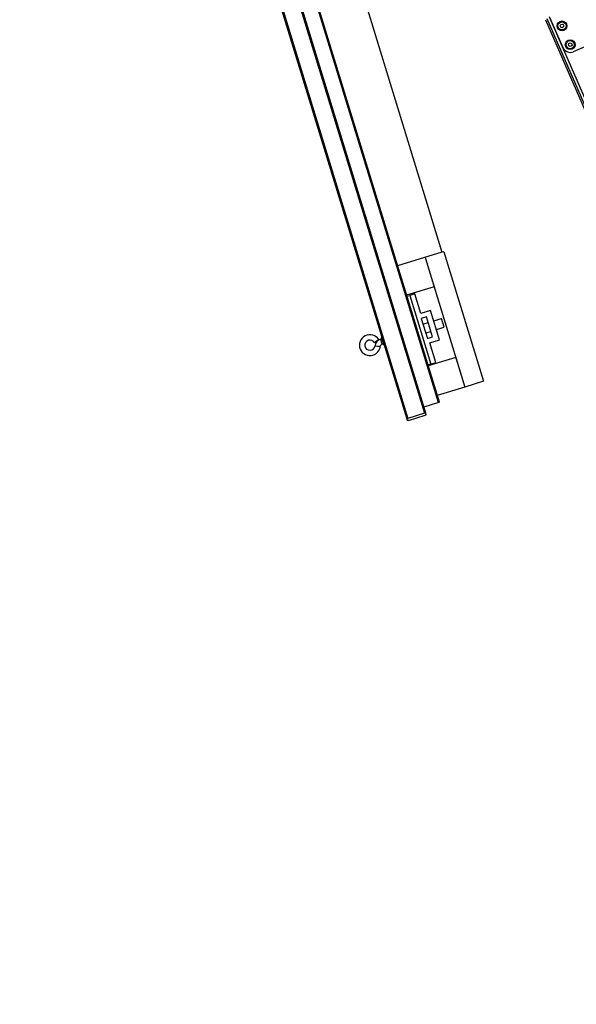
# Model space of a CAD drawing. Extents: x 5 to 415, y 5 to 293.
# Drawn here: x 123 to 145, y 54 to 92 of the extents above; entities that cross this region are included whole.
import ezdxf

# ---------------------------------------------------------------- set-up
doc = ezdxf.new("R2010")
doc.units = 0
doc.linetypes.add('SLD-DURCHGEHEND', pattern=[0])
doc.layers.add('AM_0', color=7, linetype='CONTINUOUS')
doc.layers.add('AM_5', color=5, linetype='SLD-DURCHGEHEND')
doc.styles.add('SLDTEXTSTYLE0', font='TXT', dxfattribs={"width": 0.75})
doc.dimstyles.new('SLDDIMSTYLE0', dxfattribs={"dimtxt": 3.5, "dimasz": 3.302, "dimexe": 0, "dimexo": 0.0625, "dimgap": 0.875, "dimtad": 1, "dimlfac": 25, "dimrnd": 1e-09, "dimzin": 12, "dimtxsty": 'SLDTEXTSTYLE0', "dimsah": 1, "dimcen": 0.09, "dimazin": 3, "dimtfac": 1, "dimtofl": 0, "dimtmove": 0, "dimatfit": 3, "dimtolj": 1, "dimtzin": 12})

# ---------------------------------------------------------------- blocks, each defined once
blk = doc.blocks.new('_D_4')
at = {"layer": 'AM_5', "color": 5, "linetype": 'SLD-DURCHGEHEND'}
for p, q in [((186.259, 64.006), (186.259, 10.233)), ((120.458, 27.556), (120.458, 10.233)), ((186.259, 11.233), (120.458, 11.233))]:
    blk.add_line(p, q, dxfattribs=at)
for points in [[(120.458, 11.233), (123.76, 10.725), (123.76, 11.741)], [(186.259, 11.233), (182.957, 11.741), (182.957, 10.725)]]:
    blk.add_solid(points, dxfattribs=at)
at = {"layer": 'AM_5', "color": 5, "linetype": 'SLD-DURCHGEHEND', "insert": (125.556, 15.745), "char_height": 3.5, "attachment_point": 1, "style": 'SLDTEXTSTYLE0'}
blk.add_mtext('Faltraum (Platzbedarf)', dxfattribs=at)

msp = doc.modelspace()

# ---------------------------------------------------------------- linework, layer by layer
at = {"layer": 'AM_0', "color": 7, "linetype": 'SLD-DURCHGEHEND'}
for p, q in [((122.40418, 128.24192), (138.08878, 76.93991)), ((122.44601, 128.24192), (138.12703, 76.9516)), ((123.15708, 128.24192), (138.77732, 77.15042)), ((123.19891, 128.24192), (138.81557, 77.16211)), ((139.31919, 77.56705), (123.82632, 128.24192)), ((139.35744, 77.57874), (123.86815, 128.24192)), ((135.41847, 96.61907), (139.4532, 83.42206)), ((143.48511, 92.48571), (157.80591, 59.55012)), ((157.84843, 59.65805), (143.56033, 92.51841)), ((144.17892, 91.39162), (143.65257, 92.60214)), ((157.61783, 60.45535), (143.65796, 92.56086)), ((146.2794, 91.9778), (144.57366, 91.23612)), ((139.4532, 83.42206), (137.73185, 82.8958)), ((139.52971, 83.44545), (139.4532, 83.42206)), ((139.52971, 83.44545), (141.07343, 78.39617)), ((138.80291, 83.22325), (139.15376, 82.07569)), ((138.80291, 83.22325), (140.34664, 78.17396)), ((139.15376, 82.07569), (138.0827, 81.74823)), ((138.09439, 81.70998), (138.20915, 81.74506)), ((138.40041, 81.80354), (138.20915, 81.74506)), ((138.20915, 81.74506), (139.02779, 79.06741)), ((138.63431, 81.03849), (138.40041, 81.80354)), ((139.01683, 81.15544), (138.63431, 81.03849)), ((139.36768, 80.00788), (139.01683, 81.15544)), ((138.85551, 80.90326), (138.65278, 80.84127)), ((138.65278, 80.84127), (138.89018, 80.06476)), ((138.71885, 80.62515), (138.92159, 80.68713)), ((139.09292, 80.12674), (138.85551, 80.90326)), ((139.13963, 80.75379), (139.43545, 80.84424)), ((139.5407, 80.49997), (139.43545, 80.84424)), ((138.82411, 80.28088), (139.02684, 80.34286)), ((139.24488, 80.40952), (139.5407, 80.49997)), ((136.82021, 79.91149), (136.90816, 79.967)), ((136.90816, 79.967), (136.99611, 80.0225)), ((137.12428, 80.05817), (137.06308, 80.03946)), ((137.06308, 80.03946), (137.09349, 79.94)), ((137.09349, 79.94), (137.12389, 79.84055)), ((137.10206, 80.13085), (137.11226, 80.13397)), ((137.20732, 79.78658), (137.10206, 80.13085)), ((137.12389, 79.84055), (137.1851, 79.85926)), ((138.89018, 80.06476), (139.09292, 80.12674)), ((138.98515, 79.89093), (139.36768, 80.00788)), ((139.21905, 79.12588), (138.98515, 79.89093)), ((136.84984, 79.78252), (136.9532, 79.77096)), ((136.9532, 79.77096), (137.05655, 79.75941)), ((137.20732, 79.78658), (137.21751, 79.7897)), ((139.02779, 79.06741), (138.91303, 79.03232)), ((139.99579, 79.32153), (138.92473, 78.99407)), ((139.02779, 79.06741), (139.21905, 79.12588)), ((139.99579, 79.32153), (140.34664, 78.17396)), ((141.07343, 78.39617), (140.34664, 78.17396)), ((140.34664, 78.17396), (139.27558, 77.84651)), ((139.31919, 77.56705), (138.7454, 77.39162)), ((139.35744, 77.57874), (139.31919, 77.56705)), ((138.81557, 77.16211), (138.08878, 76.93991)), ((138.77732, 77.15042), (138.12703, 76.9516)), ((138.82727, 77.12386), (138.81557, 77.16211)), ((138.83896, 77.08561), (138.82727, 77.12386)), ((138.08878, 76.93991), (138.10048, 76.90166)), ((138.11217, 76.8634), (138.10048, 76.90166)), ((138.15042, 76.8751), (138.11217, 76.8634)), ((138.15042, 76.8751), (138.80071, 77.07391)), ((138.83896, 77.08561), (138.80071, 77.07391))]:
    msp.add_line(p, q, dxfattribs=at)
for centre, radius in [((144.13504, 92.24489), 0.19), ((144.13504, 92.24489), 0.1575), ((144.13504, 92.24489), 0.07), ((144.45404, 91.51124), 0.19), ((144.45404, 91.51124), 0.1575), ((144.45404, 91.51124), 0.07)]:
    msp.add_circle(centre, radius, dxfattribs=at)
for centre, radius, start, end in [((144.45404, 91.51124), 0.3, 203.5, 293.5), ((136.65108, 79.80474), 0.408, 32.257523, 287), ((136.65108, 79.80474), 0.2, 107, 353.620132), ((136.65108, 79.80474), 0.2, 32.257523, 107), ((137.15196, 79.74874), 0.304, 107, 173.620132), ((137.15196, 79.74874), 0.096, 107, 173.620132), ((136.65108, 79.80474), 0.408, 287, 353.620132), ((138.78902, 77.11216), 0.04, 287, 17), ((138.13873, 76.91335), 0.04, 197, 287)]:
    msp.add_arc(centre, radius, start, end, dxfattribs=at)

# ---------------------------------------------------------------- dimensions: what is measured, and where the dimension line sits
at = {"layer": 'AM_5', "color": 5, "linetype": 'SLD-DURCHGEHEND'}
dim = msp.add_linear_dim(base=(120.45781, 11.23307), p1=(186.25913, 65.0058), p2=(120.45781, 28.55617), angle=0, text='Faltraum (Platzbedarf)', dimstyle='SLDDIMSTYLE0', dxfattribs=at)
dim.commit()
dim.dimension.update_dxf_attribs({"geometry": '_D_4', "text_midpoint": (150.76818, 11.23307), "dimtype": 160})

doc.saveas('drawing.dxf')
